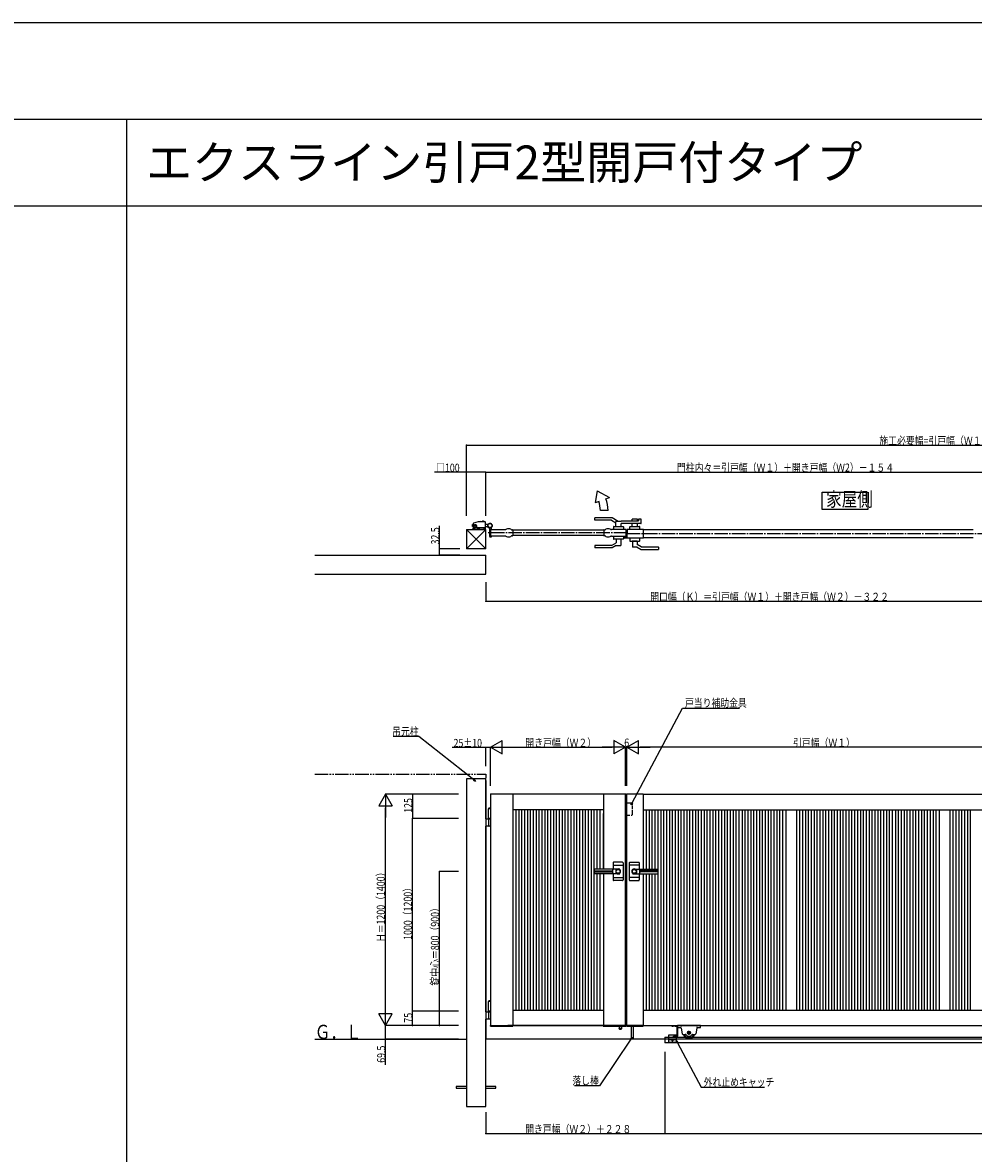
# Model space of a CAD drawing. Extents: x 0 to 27500, y 0 to 20000.
# Drawn here: x 8460 to 13389, y 14135 to 20000 of the extents above; entities that cross this region are included whole.
import ezdxf

# ---------------------------------------------------------------- set-up
doc = ezdxf.new("R2010")
doc.units = 0
for name, pattern in [('CENTER', [50.8, 31.75, -6.35, 6.35, -6.35]), ('YCENTER_1', [13, 10, -1, 1, -1]), ('YDIVIDE_1', [15, 10, -1, 1, -1, 1, -1]), ('YHIDDEN_1', [4, 3, -1])]:
    doc.linetypes.add(name, pattern=pattern)
doc.layers.get('0').update_dxf_attribs({"linetype": 'CONTINUOUS'})
for name, color, linetype in [('YKK_A1', 4, 'CONTINUOUS'), ('YKK_F1', 7, 'CONTINUOUS'), ('YKK_N1', 2, 'CONTINUOUS'), ('YKK_Z1', 7, 'CONTINUOUS')]:
    doc.layers.add(name, color=color, linetype=linetype)
doc.styles.get("Standard").update_dxf_attribs({"font": 'txt.shx', "bigfont": 'bigfont.shx'})

msp = doc.modelspace()

# ---------------------------------------------------------------- linework, layer by layer
for p, q in [((12605.7, 17564), (12842.3, 17564)), ((12605.7, 17475.3), (12605.7, 17564)), ((12842.3, 17564), (12842.3, 17475.3)), ((12842.3, 17475.3), (12605.7, 17475.3))]:
    msp.add_line(p, q)
at = {"layer": 'YKK_A1', "linetype": 'Continuous'}
for p, q in [((11437.7, 17572.1), (11427.9, 17510.3)), ((11437.7, 17572.1), (11503.1, 17537.7)), ((11484.3, 17530.8), (11503.1, 17537.7)), ((11427.9, 17510.3), (11446.7, 17517.1)), ((11426.5, 17419.8), (11426.5, 17430.8)), ((11516.5, 17431.3), (11427, 17431.3)), ((11513.3, 17419.3), (11427, 17419.3)), ((11495.1, 17469.3), (11455.1, 17469.3)), ((11513.6, 17419.2), (11536, 17406.3)), ((11547.8, 17413.3), (11516.8, 17431.2)), ((11620, 17415.7), (11620, 17424.7)), ((11646.5, 17425.2), (11620.5, 17425.2)), ((11647, 17415.7), (11647, 17424.7)), ((11652, 17424.7), (11652, 17415.7)), ((11665.5, 17425.2), (11652.5, 17425.2)), ((11666, 17402.2), (11666, 17424.7)), ((10761, 17371.3), (10861, 17371.3)), ((10761, 17371.3), (10861, 17271.3)), ((10861, 17371.3), (10761, 17271.3)), ((10761, 17371.3), (10761, 17271.3)), ((10792.2, 17396.3), (10796.2, 17396.3)), ((10792.2, 17386.3), (10792.2, 17396.3)), ((10796.2, 17386.3), (10792.2, 17386.3)), ((10792.7, 17391.3), (10796.2, 17391.3)), ((10796.2, 17396.3), (10796.2, 17386.3)), ((10796.5, 17394.3), (10796.2, 17394.3)), ((10796.5, 17393.8), (10796.2, 17393.8)), ((10796.5, 17388.8), (10796.2, 17388.8)), ((10796.5, 17388.3), (10796.2, 17388.3)), ((10796.5, 17402.7), (10796.5, 17371.3)), ((10796.5, 17371.3), (10796.5, 17377.3)), ((10859.5, 17371.3), (10796.5, 17371.3)), ((10797.5, 17371.3), (10858.5, 17371.3)), ((10822.5, 17410.3), (10798.1, 17404.6)), ((10857.5, 17379.3), (10798.5, 17379.3)), ((10801.5, 17379.3), (10801.5, 17391.3)), ((10803.5, 17371.3), (10803.5, 17377.3)), ((10805.3, 17390.8), (10805.3, 17391.8)), ((10805.3, 17391.8), (10806, 17391.8)), ((10806, 17390.8), (10805.3, 17390.8)), ((10807, 17393.5), (10808, 17393.5)), ((10807, 17392.8), (10807, 17393.5)), ((10807, 17389), (10807, 17389.8)), ((10808, 17389), (10807, 17389)), ((10808, 17393.5), (10808, 17392.8)), ((10808, 17389.8), (10808, 17389)), ((10809, 17391.8), (10809.8, 17391.8)), ((10809.8, 17390.8), (10809, 17390.8)), ((10809.8, 17391.8), (10809.8, 17390.8)), ((10813.5, 17391.3), (10813.5, 17379.3)), ((10817.3, 17379.3), (10829.8, 17379.3)), ((10857.5, 17410.3), (10822.5, 17410.3)), ((10842.3, 17410.8), (10842.3, 17410.3)), ((10849.8, 17413.8), (10845.3, 17413.8)), ((10852.5, 17371.3), (10852.5, 17377.3)), ((10852.8, 17410.8), (10852.8, 17410.3)), ((10859.5, 17371.3), (10859.5, 17408.3)), ((10873.2, 17397.3), (10859.5, 17397.3)), ((10872.2, 17385.3), (10859.5, 17385.3)), ((10859.5, 17371.3), (10859.5, 17377.3)), ((10861, 17271.3), (10861, 17371.3)), ((10872.4, 17385.6), (10871.7, 17384.3)), ((10873.5, 17384.5), (10872.4, 17385.6)), ((10873.5, 17384.5), (10873.6, 17384.7)), ((10876.3, 17381.7), (10873.5, 17384.5)), ((10877.3, 17380.6), (10876.1, 17379.9)), ((10876.4, 17381.8), (10876.3, 17381.7)), ((10876.3, 17381.7), (10877.3, 17380.6)), ((10881, 17376.3), (10881, 17335.8)), ((10886, 17371.3), (10886, 17336.3)), ((10886.3, 17371.6), (10890.5, 17371.6)), ((10891, 17372.1), (10891, 17381.1)), ((11473.5, 17367.2), (11001, 17367.2)), ((11523.5, 17385.2), (11523.5, 17371.2)), ((11575.5, 17371.2), (11523.5, 17371.2)), ((11524.5, 17386.2), (11574.5, 17386.2)), ((11536, 17386.2), (11536, 17412.7)), ((11562.5, 17413.2), (11536.5, 17413.2)), ((11563, 17413.7), (11563, 17415.2)), ((11665.5, 17401.7), (11563, 17401.7)), ((11563, 17386.2), (11563, 17401.7)), ((11563.5, 17415.7), (11652, 17415.7)), ((11575.5, 17385.2), (11575.5, 17371.2)), ((11594.5, 17370.2), (11594.5, 17349.7)), ((11614.5, 17371.2), (11595.5, 17371.2)), ((11607.5, 17371.2), (11607.5, 17385.2)), ((11659.5, 17371.2), (11607.5, 17371.2)), ((11608.5, 17386.2), (11658.5, 17386.2)), ((11678.5, 17371.2), (11614.5, 17371.2)), ((11620, 17386.2), (11620, 17401.7)), ((11647, 17386.2), (11647, 17401.7)), ((11659.5, 17371.2), (11659.5, 17385.2)), ((11679.5, 17327.2), (11679.5, 17370.2)), ((13388, 17369.2), (11679.5, 17369.2)), ((10883, 17333.8), (10890, 17333.8)), ((10886.3, 17336), (10890.5, 17336)), ((10891, 17335.5), (10891, 17334.8)), ((11473.5, 17340.2), (11001, 17340.2)), ((11513.6, 17288.3), (11537.2, 17302)), ((11523.5, 17336.2), (11523.5, 17322.2)), ((11523.5, 17336.2), (11575.5, 17336.2)), ((11574.5, 17321.2), (11524.5, 17321.2)), ((11537.5, 17321.2), (11537.5, 17302.4)), ((11561.5, 17321.2), (11561.5, 17288.7)), ((11575.5, 17336.2), (11575.5, 17322.2)), ((11580, 17331.6), (11580, 17327.5)), ((11580, 17327.2), (11580, 17327.5)), ((11588, 17332.6), (11581, 17332.6)), ((11678.5, 17326.2), (11581, 17326.2)), ((11589, 17331.6), (11589, 17327.8)), ((11589.3, 17327.5), (11593.2, 17327.5)), ((11593.5, 17327.8), (11593.5, 17349.2)), ((11594, 17349.7), (11594.5, 17349.7)), ((11659.5, 17326.2), (11607.5, 17326.2)), ((11607.5, 17326.2), (11607.5, 17312.2)), ((11608.5, 17311.2), (11658.5, 17311.2)), ((11620.5, 17310.2), (11620.5, 17311.2)), ((11620.5, 17311.2), (11646.5, 17311.2)), ((11646.5, 17310.2), (11620.5, 17310.2)), ((11621.5, 17310.2), (11621.5, 17279.2)), ((11645.5, 17310.2), (11645.5, 17292.9)), ((11646.5, 17311.2), (11646.5, 17310.2)), ((11659.5, 17312.2), (11659.5, 17326.2)), ((13388, 17328.2), (11679.5, 17328.2)), ((10861, 17271.3), (10761, 17271.3)), ((11426.5, 17287.7), (11426.5, 17276.7)), ((11513.3, 17288.2), (11427, 17288.2)), ((11516.5, 17276.2), (11427, 17276.2)), ((11537.3, 17288.2), (11516.8, 17276.3)), ((11537.6, 17288.2), (11561, 17288.2)), ((11645.3, 17278.7), (11622, 17278.7)), ((11645.6, 17278.7), (11666.1, 17266.8)), ((11665.9, 17280.8), (11645.7, 17292.5)), ((11666.1, 17280.7), (11756, 17280.7)), ((11666.4, 17266.7), (11756, 17266.7)), ((11756.5, 17280.2), (11756.5, 17267.2)), ((10761, 16078.3), (10761, 14728.3)), ((10861, 15869.8), (10861, 16078.3)), ((10861, 16068.8), (10861, 15831.8)), ((10885.5, 15999.8), (10885.5, 15997.8)), ((10885.5, 15999.8), (11001.5, 15999.8)), ((11586.5, 15997.8), (10885.5, 15997.8)), ((10886, 15997.8), (10886, 15831.8)), ((11001, 15997.8), (11001, 14797.8)), ((11001.5, 15997.8), (11001.5, 15999.8)), ((11470.5, 15999.8), (11470.5, 15997.8)), ((11470.5, 15999.8), (11586.5, 15999.8)), ((11471, 15997.8), (11471, 15609.8)), ((11586, 14797.8), (11586, 15997.8)), ((11586.5, 15997.8), (11586.5, 15999.8)), ((11590, 15997.8), (11590, 15998.8)), ((11677.5, 15997.8), (11590, 15997.8)), ((11591, 15999.8), (11676.5, 15999.8)), ((11592, 14797.7), (11592, 15997.8)), ((11677.5, 15998.8), (11677.5, 15997.8)), ((10876, 15923.8), (10877.2, 15925.8)), ((10876, 15923.8), (10876, 15922.8)), ((10886, 15923.8), (10876, 15923.8)), ((10886, 15922.8), (10876, 15922.8)), ((10886, 15922.8), (10876, 15922.8)), ((10876, 15872.8), (10876, 15922.8)), ((10886, 15925.8), (10877.2, 15925.8)), ((11471, 15917.8), (11001, 15917.8)), ((11018.5, 14877.8), (11018.5, 15917.8)), ((11033.5, 14877.8), (11033.5, 15917.8)), ((11048.5, 14877.8), (11048.5, 15917.8)), ((11063.5, 14877.8), (11063.5, 15917.8)), ((11078.5, 14877.8), (11078.5, 15917.8)), ((11093.5, 14877.8), (11093.5, 15917.8)), ((11108.5, 14877.8), (11108.5, 15917.8)), ((11123.5, 14877.8), (11123.5, 15917.8)), ((11138.5, 14877.8), (11138.5, 15917.8)), ((11153.5, 14877.8), (11153.5, 15917.8)), ((11168.5, 14877.8), (11168.5, 15917.8)), ((11183.5, 14877.8), (11183.5, 15917.8)), ((11198.5, 14877.8), (11198.5, 15917.8)), ((11213.5, 14877.8), (11213.5, 15917.8)), ((11228.5, 14877.8), (11228.5, 15917.8)), ((11243.5, 14877.8), (11243.5, 15917.8)), ((11258.5, 14877.8), (11258.5, 15917.8)), ((11273.5, 14877.8), (11273.5, 15917.8)), ((11288.5, 14877.8), (11288.5, 15917.8)), ((11303.5, 14877.8), (11303.5, 15917.8)), ((11318.5, 14877.8), (11318.5, 15917.8)), ((11333.5, 14877.8), (11333.5, 15917.8)), ((11348.5, 14877.8), (11348.5, 15917.8)), ((11363.5, 14877.8), (11363.5, 15917.8)), ((11378.5, 14877.8), (11378.5, 15917.8)), ((11393.5, 14877.8), (11393.5, 15917.8)), ((11408.5, 14877.8), (11408.5, 15917.8)), ((11423.5, 14877.8), (11423.5, 15917.8)), ((11438.5, 15609.8), (11438.5, 15917.8)), ((11453.5, 15609.8), (11453.5, 15917.8)), ((11471, 15609.8), (11471, 15897.8)), ((11694.5, 15609.8), (11694.5, 15917.8)), ((11709.5, 15609.8), (11709.5, 15917.8)), ((11724.5, 15609.8), (11724.5, 15917.8)), ((11739.5, 15609.8), (11739.5, 15917.8)), ((11754.5, 14877.8), (11754.5, 15917.8)), ((11769.5, 14877.8), (11769.5, 15917.8)), ((11784.5, 14877.8), (11784.5, 15917.8)), ((11799.5, 14877.8), (11799.5, 15917.8)), ((11814.5, 14877.8), (11814.5, 15917.8)), ((11829.5, 14877.8), (11829.5, 15917.8)), ((11844.5, 14877.8), (11844.5, 15917.8)), ((11859.5, 14877.8), (11859.5, 15917.8)), ((11874.5, 14877.8), (11874.5, 15917.8)), ((11889.5, 14877.8), (11889.5, 15917.8)), ((11904.5, 14877.8), (11904.5, 15917.8)), ((11919.5, 14877.8), (11919.5, 15917.8)), ((11934.5, 14877.8), (11934.5, 15917.8)), ((11949.5, 14877.8), (11949.5, 15917.8)), ((11964.5, 14877.8), (11964.5, 15917.8)), ((11979.5, 14877.8), (11979.5, 15917.8)), ((11994.5, 14877.8), (11994.5, 15917.8)), ((12009.5, 14877.8), (12009.5, 15917.8)), ((12024.5, 14877.8), (12024.5, 15917.8)), ((12039.5, 14877.8), (12039.5, 15917.8)), ((12054.5, 14877.8), (12054.5, 15917.8)), ((12069.5, 14877.8), (12069.5, 15917.8)), ((12084.5, 14877.8), (12084.5, 15917.8)), ((12099.5, 14877.8), (12099.5, 15917.8)), ((12114.5, 14877.8), (12114.5, 15917.8)), ((12129.5, 14877.8), (12129.5, 15917.8)), ((12144.5, 14877.8), (12144.5, 15917.8)), ((12159.5, 14877.8), (12159.5, 15917.8)), ((12174.5, 14877.8), (12174.5, 15917.8)), ((12489.5, 14877.8), (12489.5, 15917.8)), ((12504.5, 14877.8), (12504.5, 15917.8)), ((12519.5, 14877.8), (12519.5, 15917.8)), ((12534.5, 14877.8), (12534.5, 15917.8)), ((12549.5, 14877.8), (12549.5, 15917.8)), ((12564.5, 14877.8), (12564.5, 15917.8)), ((12579.5, 14877.8), (12579.5, 15917.8)), ((12594.5, 14877.8), (12594.5, 15917.8)), ((12609.5, 14877.8), (12609.5, 15917.8)), ((12624.5, 14877.8), (12624.5, 15917.8)), ((12639.5, 14877.8), (12639.5, 15917.8)), ((12654.5, 14877.8), (12654.5, 15917.8)), ((12669.5, 14877.8), (12669.5, 15917.8)), ((12684.5, 14877.8), (12684.5, 15917.8)), ((12699.5, 14877.8), (12699.5, 15917.8)), ((12714.5, 14877.8), (12714.5, 15917.8)), ((12729.5, 14877.8), (12729.5, 15917.8)), ((12744.5, 14877.8), (12744.5, 15917.8)), ((12759.5, 14877.8), (12759.5, 15917.8)), ((12774.5, 14877.8), (12774.5, 15917.8)), ((12789.5, 14877.8), (12789.5, 15917.8)), ((12804.5, 14877.8), (12804.5, 15917.8)), ((12819.5, 14877.8), (12819.5, 15917.8)), ((12834.5, 14877.8), (12834.5, 15917.8)), ((12849.5, 14877.8), (12849.5, 15917.8)), ((12864.5, 14877.8), (12864.5, 15917.8)), ((12879.5, 14877.8), (12879.5, 15917.8)), ((12894.5, 14877.8), (12894.5, 15917.8)), ((12909.5, 14877.8), (12909.5, 15917.8)), ((12924.5, 14877.8), (12924.5, 15917.8)), ((12939.5, 14877.8), (12939.5, 15917.8)), ((12954.5, 14877.8), (12954.5, 15917.8)), ((12969.5, 14877.8), (12969.5, 15917.8)), ((13284.5, 14877.8), (13284.5, 15917.8)), ((13299.5, 14877.8), (13299.5, 15917.8)), ((13314.5, 14877.8), (13314.5, 15917.8)), ((13329.5, 14877.8), (13329.5, 15917.8)), ((13344.5, 14877.8), (13344.5, 15917.8)), ((13359.5, 14877.8), (13359.5, 15917.8)), ((13374.5, 14877.8), (13374.5, 15917.8)), ((10861, 15869.8), (10886, 15869.8)), ((10886, 15872.8), (10876, 15872.8)), ((10876, 15872.8), (10886, 15872.8)), ((10876, 15869.8), (10876, 15872.8)), ((10886, 15869.8), (10876, 15869.8)), ((10877.7, 15854.2), (10877.7, 15868.8)), ((10877.7, 15832.8), (10877.7, 15854.2)), ((10861, 15831.8), (10861, 14831.8)), ((10861, 14869.8), (10861, 15831.8)), ((10878.7, 15831.8), (10861, 15831.8)), ((10881.2, 15831.8), (10878.7, 15831.8)), ((10886, 15831.8), (10881.2, 15831.8)), ((10886, 15831.8), (10886, 14831.8)), ((11424, 15588.8), (11424, 15606.8)), ((11426, 15600.8), (11518.1, 15600.8)), ((11554.8, 15609.8), (11427, 15609.8)), ((11518.1, 15601), (11521, 15609.8)), ((11521, 15642.3), (11521, 15609.8)), ((11521, 15630.3), (11573, 15630.3)), ((11570, 15645.3), (11524, 15645.3)), ((11535.1, 15609.8), (11535.1, 15585.8)), ((11573, 15642.3), (11573, 15609.8)), ((11573, 15609.8), (11573, 15585.8)), ((11605, 15642.3), (11605, 15609.8)), ((11657, 15630.3), (11605, 15630.3)), ((11605, 15609.8), (11605, 15585.8)), ((11608, 15645.3), (11654, 15645.3)), ((11623.3, 15609.8), (11751, 15609.8)), ((11642.9, 15609.8), (11642.9, 15585.8)), ((11657, 15642.3), (11657, 15609.8)), ((11659.9, 15601), (11657, 15609.8)), ((11752, 15600.8), (11659.9, 15600.8)), ((11754, 15588.8), (11754, 15606.8)), ((11426, 15594.8), (11518.1, 15594.8)), ((11554.8, 15585.8), (11427, 15585.8)), ((11438.5, 14877.8), (11438.5, 15585.8)), ((11453.5, 14877.8), (11453.5, 15585.8)), ((11471, 15585.8), (11471, 14797.8)), ((11518.1, 15594.5), (11521, 15585.8)), ((11521, 15585.8), (11521, 15553.3)), ((11521, 15565.3), (11573, 15565.3)), ((11570, 15550.3), (11524, 15550.3)), ((11573, 15585.8), (11573, 15553.3)), ((11605, 15585.8), (11605, 15553.3)), ((11657, 15565.3), (11605, 15565.3)), ((11608, 15550.3), (11654, 15550.3)), ((11623.3, 15585.8), (11751, 15585.8)), ((11659.9, 15594.5), (11657, 15585.8)), ((11657, 15585.8), (11657, 15553.3)), ((11752, 15594.8), (11659.9, 15594.8)), ((11694.5, 14877.8), (11694.5, 15585.8)), ((11709.5, 14877.8), (11709.5, 15585.8)), ((11724.5, 14877.8), (11724.5, 15585.8)), ((11739.5, 14877.8), (11739.5, 15585.8)), ((10876, 14923.8), (10877.2, 14925.8)), ((10876, 14923.8), (10876, 14922.8)), ((10886, 14923.8), (10876, 14923.8)), ((10886, 14922.8), (10876, 14922.8)), ((10876, 14872.8), (10876, 14922.8)), ((10886, 14922.8), (10876, 14922.8)), ((10886, 14925.8), (10877.2, 14925.8)), ((10861, 14869.8), (10886, 14869.8)), ((10886, 14872.8), (10876, 14872.8)), ((10876, 14872.8), (10886, 14872.8)), ((10876, 14869.8), (10876, 14872.8)), ((10886, 14869.8), (10876, 14869.8)), ((10877.7, 14854.2), (10877.7, 14868.8)), ((10877.7, 14832.8), (10877.7, 14854.2)), ((11001, 14877.8), (11471, 14877.8)), ((10878.7, 14831.8), (10861, 14831.8)), ((10861, 14831.8), (10861, 14728.3)), ((10861, 14728.3), (10861, 14831.8)), ((10881.2, 14831.8), (10878.7, 14831.8)), ((10886, 14831.8), (10881.2, 14831.8)), ((10885.5, 14797.8), (11586, 14797.8)), ((10885.5, 14795.7), (10885.5, 14797.7)), ((10885.5, 14795.7), (11001.5, 14795.7)), ((10886, 14831.8), (10886, 14797.8)), ((11586.5, 14797.8), (10976, 14797.8)), ((11001.5, 14797.7), (11001.5, 14795.7)), ((11470.5, 14795.7), (11470.5, 14797.7)), ((11470.5, 14795.7), (11586.5, 14795.7)), ((11552, 14795.7), (11552, 14782.8)), ((11564, 14782.8), (11552, 14782.8)), ((11552, 14781.8), (11552, 14782.8)), ((11552, 14782.8), (11564, 14782.8)), ((11552, 14781.8), (11555.4, 14777.8)), ((11564, 14781.8), (11552, 14781.8)), ((11564, 14781.8), (11560.6, 14777.8)), ((11564, 14795.7), (11564, 14782.8)), ((11564, 14782.8), (11564, 14781.8)), ((11586.5, 14797.7), (11586.5, 14795.7)), ((11677.5, 14797.7), (11590, 14797.7)), ((11590, 14797.7), (11590, 14796.7)), ((11591, 14795.7), (11676.5, 14795.7)), ((11614, 14795.7), (11614, 14728.3)), ((11626, 14795.7), (11626, 14728.3)), ((11677.5, 14796.7), (11677.5, 14797.7)), ((11824.5, 14797.7), (11852, 14797.7)), ((11824.5, 14795.2), (11824.5, 14797.7)), ((11852, 14795.2), (11824.5, 14795.2)), ((11852, 14795.2), (11852, 14743.2)), ((11974.5, 14797.7), (11854.5, 14797.7)), ((11854.5, 14797.7), (11854.5, 14790.7)), ((11854.5, 14795.2), (11854.5, 14743.2)), ((11857.5, 14787.7), (11871.4, 14787.7)), ((11874.4, 14785.2), (11879.1, 14755.3)), ((11954.6, 14785.2), (11949.9, 14755.3)), ((11957.6, 14787.7), (11971.5, 14787.7)), ((11974.5, 14790.7), (11974.5, 14797.7)), ((10761, 14728.3), (10761, 14378.2)), ((10861, 14378.2), (10861, 14728.3)), ((11560.6, 14777.8), (11555.4, 14777.8)), ((11849, 14748.2), (11809, 14748.2)), ((11809, 14748.2), (11809, 14728.3)), ((11834.5, 14740.7), (11834.5, 14743.2)), ((11852, 14743.2), (11834.5, 14743.2)), ((11852, 14740.7), (11834.5, 14740.7)), ((11849, 14728.3), (11849, 14748.2)), ((11882.1, 14752.7), (11895.5, 14752.7)), ((11914.5, 14768.3), (11908, 14764.5)), ((11908, 14764.5), (11908, 14757)), ((11908, 14757), (11914.5, 14753.2)), ((11921, 14764.5), (11914.5, 14768.3)), ((11914.5, 14753.2), (11921, 14757)), ((11921, 14757), (11921, 14764.5)), ((11933.5, 14752.7), (11946.9, 14752.7)), ((10708.3, 14482.7), (10708.3, 14473.7)), ((10761, 14482.7), (10708.3, 14482.7)), ((10708.3, 14473.7), (10761, 14473.7)), ((10913.8, 14482.7), (10861, 14482.7)), ((10861, 14473.7), (10913.8, 14473.7)), ((10913.8, 14473.7), (10913.8, 14482.7)), ((10761, 14378.2), (10861, 14378.2))]:
    msp.add_line(p, q, dxfattribs=at)
at = {"layer": 'YKK_A1', "linetype": 'YCENTER_1'}
for p, q in [((10796.5, 17391.3), (10791.2, 17391.3)), ((10812.5, 17391.3), (10802.5, 17391.3)), ((10807.5, 17396.3), (10807.5, 17386.3)), ((11829.5, 14800.5), (11829.5, 14792.3)), ((11844.5, 14800.5), (11844.5, 14792.3)), ((11873.5, 14799.6), (11873.5, 14793)), ((11955.5, 14799.6), (11955.5, 14793)), ((11844.5, 14745.8), (11844.5, 14738.3))]:
    msp.add_line(p, q, dxfattribs=at)
at = {"layer": 'YKK_A1', "linetype": 'YHIDDEN_1'}
for p, q in [((10871.7, 17382.9), (10873.8, 17383.6)), ((10873.8, 17383.6), (10875, 17383.3)), ((10874.7, 17380), (10875.4, 17382)), ((10875.4, 17382), (10875, 17383.3)), ((11827.3, 14797.7), (11827.3, 14795.2)), ((11831.8, 14797.7), (11831.8, 14795.2)), ((11842.3, 14797.7), (11842.3, 14795.2)), ((11846.8, 14797.7), (11846.8, 14795.2)), ((11809, 14728.3), (11809, 14710)), ((11809, 14725.2), (11849, 14725.2)), ((11840.5, 14743.2), (11840.5, 14740.7)), ((11848.5, 14743.2), (11848.5, 14740.7)), ((11849, 14710), (11849, 14728.3)), ((13907, 14708.6), (11789, 14708.6)), ((11809, 14711.8), (11849, 14711.8)), ((11809, 14710), (11849, 14710))]:
    msp.add_line(p, q, dxfattribs=at)
at = {"layer": 'YKK_A1'}
for p, q in [((10886, 17366.6), (10886, 17370.3)), ((10887, 17371.3), (10961.4, 17371.3)), ((11001, 17367.8), (11001, 17339.7)), ((11473.5, 17367.8), (11473.5, 17339.7)), ((11587.5, 17371.2), (11513.1, 17371.2)), ((11588.5, 17332.5), (11588.5, 17370.2)), ((10886, 17337.3), (10886, 17341)), ((10961.4, 17336.3), (10887, 17336.3)), ((11513.1, 17336.2), (11587.5, 17336.2)), ((10861, 16078.3), (10761, 16078.3)), ((11677, 15997.8), (13932, 15997.8)), ((11677, 15997.8), (11677, 15609.8)), ((11677, 15917.8), (14007, 15917.8)), ((12189.5, 15917.8), (12189.5, 14877.8)), ((12204.5, 15917.8), (12204.5, 14877.8)), ((12219.5, 15917.8), (12219.5, 14877.8)), ((12234.5, 15917.8), (12234.5, 14877.8)), ((12249.5, 15917.8), (12249.5, 14877.8)), ((12264.5, 15917.8), (12264.5, 14877.8)), ((12279.5, 15917.8), (12279.5, 14877.8)), ((12294.5, 15917.8), (12294.5, 14877.8)), ((12309.5, 15917.8), (12309.5, 14877.8)), ((12324.5, 15917.8), (12324.5, 14877.8)), ((12339.5, 15917.8), (12339.5, 14877.8)), ((12354.5, 15917.8), (12354.5, 14877.8)), ((12369.5, 15917.8), (12369.5, 14877.8)), ((12384.5, 15917.8), (12384.5, 14877.8)), ((12399.5, 15917.8), (12399.5, 14877.8)), ((12417, 15917.8), (12417, 14877.8)), ((12472, 15917.8), (12472, 14877.8)), ((12984.5, 15917.8), (12984.5, 14877.8)), ((12999.5, 15917.8), (12999.5, 14877.8)), ((13014.5, 15917.8), (13014.5, 14877.8)), ((13029.5, 15917.8), (13029.5, 14877.8)), ((13044.5, 15917.8), (13044.5, 14877.8)), ((13059.5, 15917.8), (13059.5, 14877.8)), ((13074.5, 15917.8), (13074.5, 14877.8)), ((13089.5, 15917.8), (13089.5, 14877.8)), ((13104.5, 15917.8), (13104.5, 14877.8)), ((13119.5, 15917.8), (13119.5, 14877.8)), ((13134.5, 15917.8), (13134.5, 14877.8)), ((13149.5, 15917.8), (13149.5, 14877.8)), ((13164.5, 15917.8), (13164.5, 14877.8)), ((13179.5, 15917.8), (13179.5, 14877.8)), ((13194.5, 15917.8), (13194.5, 14877.8)), ((13212, 15917.8), (13212, 14877.8)), ((13267, 15917.8), (13267, 14877.8)), ((11677, 15585.8), (11677, 14797.7)), ((11677, 14877.8), (14007, 14877.8)), ((11677, 14797.7), (14092, 14797.7)), ((11789, 14738.2), (11894.7, 14738.2)), ((11789, 14738.2), (11789, 14708.6)), ((11849.1, 14738.3), (13872, 14738.3))]:
    msp.add_line(p, q, dxfattribs=at)
at = {"layer": 'YKK_A1', "linetype": 'YCENTER_1', "ltscale": 7}
for p, q in [((11594.5, 17353.7), (10870.5, 17353.7)), ((16484, 17348.7), (11588.5, 17348.7))]:
    msp.add_line(p, q, dxfattribs=at)
at = {"layer": 'YKK_A1', "linetype": 'YHIDDEN_1', "ltscale": 6}
for p, q in [((11590, 15948.3), (11586, 15948.3)), ((11586, 15948.3), (11586, 15892.3)), ((11614.5, 15951.5), (11590, 15951.5)), ((11590, 15951.5), (11590, 15889.1)), ((11622.5, 15897.1), (11622.5, 15943.5)), ((11590, 15892.3), (11586, 15892.3)), ((11590, 15889.1), (11614.5, 15889.1))]:
    msp.add_line(p, q, dxfattribs=at)
at = {"layer": 'YKK_A1', "linetype": 'CENTER'}
for p, q in [((11905, 14760.7), (11924, 14760.7)), ((11914.5, 14751.2), (11914.5, 14770.2))]:
    msp.add_line(p, q, dxfattribs=at)
at = {"layer": 'YKK_A1', "linetype": 'Continuous'}
for centre, radius in [((10807.5, 17391.3), 4), ((10883, 17391.3), 11.5), ((10883, 17391.3), 10.3), ((11547, 15597.8), 10), ((11631, 15597.8), 10), ((11914.5, 14760.7), 8.5), ((11914.5, 14760.7), 7.7), ((11914.5, 14760.7), 6.5), ((11914.5, 14760.7), 4)]:
    msp.add_circle(centre, radius, dxfattribs=at)
for centre, radius, start, end in [((11315.1, 17469.3), 140, 0, 20), ((11315.1, 17469.3), 180, 0, 20), ((11427, 17430.8), 0.5, 90, 179.99982), ((11427, 17419.8), 0.5, 179.99982, 270), ((11513.3, 17418.8), 0.5, 59.99981, 90), ((11516.5, 17430.8), 0.5, 59.99981, 90), ((11620.5, 17424.7), 0.5, 90, 179.99979), ((11646.5, 17424.7), 0.5, 359.99979, 90), ((11652.5, 17424.7), 0.5, 90, 179.99981), ((11665.5, 17424.7), 0.5, 359.99981, 90), ((10798.8, 17393.8), 6.61, 157.78801, 202.2116), ((10798.8, 17388.8), 6.61, 157.78801, 202.2116), ((10798.5, 17402.7), 2, 102.99442, 179.99981), ((10798.5, 17377.3), 2, 90, 179.99981), ((10807.5, 17391.3), 6, 359.99981, 179.99981), ((10805.5, 17377.3), 2, 90, 179.99981), ((10806, 17392.8), 1, 270, 359.99981), ((10806, 17389.8), 1, 359.99981, 90), ((10809, 17392.8), 1, 179.99981, 270), ((10809, 17389.8), 1, 90, 179.99981), ((10830.3, 17409.6), 1.9, 105.36229, 160.56022), ((10833.5, 17398), 14, 74.63732, 105.36229), ((10836.7, 17409.6), 1.9, 19.43939, 74.63732), ((10845.3, 17410.8), 3, 89.99981, 179.99981), ((10849.8, 17410.8), 3, 359.99981, 89.99981), ((10850.5, 17377.3), 2, 359.99981, 90), ((10857.5, 17408.3), 2, 359.99981, 90), ((10857.5, 17377.3), 2, 359.99981, 90), ((10883, 17391.3), 11.5, 51.98753, 334.89703), ((10883, 17391.3), 11.5, 321.98753, 244.89703), ((10872.8, 17383.7), 1.3, 149.99981, 210.96451), ((10879.4, 17387.6), 9, 210.96451, 239.0351), ((10875.4, 17381), 1.3, 239.0351, 299.99981), ((10876, 17376.3), 5, 359.99982, 64.89703), ((10886.3, 17371.3), 0.3, 90, 179.99981), ((10890.5, 17372.1), 0.5, 270, 359.99981), ((10896, 17381.1), 5, 141.98753, 179.99981), ((11524.5, 17385.2), 1, 89.99733, 179.99979), ((11536.5, 17412.7), 0.5, 90, 179.99979), ((11562.5, 17413.7), 0.5, 270, 359.99979), ((11563.5, 17415.2), 0.5, 90, 179.99979), ((11574.5, 17385.2), 1, 359.99979, 89.99733), ((11595.5, 17370.2), 1, 90, 179.99981), ((11608.5, 17385.2), 1, 90, 179.99979), ((11658.5, 17385.2), 1, 359.99979, 90), ((11665.5, 17402.2), 0.5, 270, 359.99981), ((11678.5, 17370.2), 1, 359.99981, 90), ((10883, 17335.8), 2, 179.99981, 270), ((10886.3, 17336.3), 0.3, 179.99981, 270), ((10890, 17334.8), 1, 270, 359.99981), ((10890.5, 17335.5), 0.5, 359.99981, 90), ((11524.5, 17322.2), 1, 179.99979, 270), ((11537, 17302.4), 0.5, 299.99981, 359.99979), ((11574.5, 17322.2), 1, 270, 359.99979), ((11581, 17331.6), 1, 90, 179.99981), ((11581, 17327.2), 1, 179.99981, 270), ((11588, 17331.6), 1, 359.99981, 90), ((11589.3, 17327.8), 0.3, 179.99981, 270), ((11593.2, 17327.8), 0.3, 270, 359.99981), ((11594, 17349.2), 0.5, 90, 179.99981), ((11608.5, 17312.2), 1, 179.99982, 270), ((11658.5, 17312.2), 1, 270, 359.99982), ((11678.5, 17327.2), 1, 270, 359.99981), ((11427, 17287.7), 0.5, 90, 179.99979), ((11427, 17276.7), 0.5, 179.99979, 270), ((11513.3, 17288.7), 0.5, 270, 299.99981), ((11516.5, 17276.7), 0.5, 270, 299.99981), ((11537.6, 17287.7), 0.5, 90, 119.99981), ((11561, 17288.7), 0.5, 270, 359.99979), ((11622, 17279.2), 0.5, 179.99982, 270), ((11645.3, 17278.2), 0.5, 59.99981, 90), ((11646, 17292.9), 0.5, 179.99982, 239.99981), ((11666.1, 17281.2), 0.5, 239.99981, 270), ((11666.4, 17267.2), 0.5, 239.99981, 270), ((11756, 17280.2), 0.5, 359.99982, 90), ((11756, 17267.2), 0.5, 270, 359.99982), ((11591, 15998.8), 1, 90, 180), ((11676.5, 15998.8), 1, 0, 90), ((10878.7, 15868.8), 1, 90, 180), ((10878.7, 15832.8), 1, 180, 270), ((11427, 15606.8), 3, 90, 179.99999), ((11518.4, 15600.9), 0.3, 161.56505, 254.59344), ((11517.5, 15597.8), 3, 285.40656, 74.59344), ((11524, 15642.3), 3, 90, 180), ((11547, 15597.8), 13, 67.38002, 112.61998), ((11554.8, 15609.3), 0.5, 36.13878, 90), ((11539, 15597.8), 20, 323.86119, 36.13878), ((11547, 15597.8), 13, 323.40334, 36.59666), ((11570, 15642.3), 3, 0, 90), ((11608, 15642.3), 3, 90, 180), ((11631, 15597.8), 13, 143.40334, 216.59666), ((11639, 15597.8), 20, 143.86122, 216.13881), ((11623.3, 15609.3), 0.5, 90, 143.86122), ((11631, 15597.8), 13, 67.38002, 112.61998), ((11654, 15642.3), 3, 0, 90), ((11660.5, 15597.8), 3, 105.40656, 254.59344), ((11659.6, 15600.9), 0.3, 285.40656, 18.43495), ((11751, 15606.8), 3, 0.00001, 90), ((11427, 15588.8), 3, 179.99999, 270), ((11518.4, 15594.6), 0.3, 105.40656, 198.43495), ((11524, 15553.3), 3, 180, 270), ((11547, 15597.8), 13, 247.38014, 292.61986), ((11554.8, 15586.3), 0.5, 270, 323.86119), ((11570, 15553.3), 3, 270, 0), ((11608, 15553.3), 3, 180, 270), ((11623.3, 15586.3), 0.5, 216.13881, 270), ((11631, 15597.8), 13, 247.38014, 292.61986), ((11654, 15553.3), 3, 270, 0), ((11659.6, 15594.6), 0.3, 341.56505, 74.59344), ((11751, 15588.8), 3, 270, 0.00001), ((10878.7, 14868.8), 1, 90, 180), ((10878.7, 14832.8), 1, 180, 270), ((11591, 14796.7), 1, 180, 270), ((11676.5, 14796.7), 1, 270, 0), ((11852, 14795.2), 2.5, 0, 90), ((11857.5, 14790.7), 3, 180, 270), ((11871.4, 14784.7), 3, 8.93059, 90), ((11957.6, 14784.7), 3, 90, 171.06941), ((11971.5, 14790.7), 3, 270, 0), ((11852, 14743.2), 2.5, 270, 0), ((11882.1, 14755.7), 3, 188.93059, 270), ((11914.5, 14760.7), 30, 195.46601, 344.53399), ((11914.5, 14760.7), 24.9, 198.71811, 341.28189), ((11895.5, 14749.7), 3, 34.41739, 90), ((11914.5, 14762.7), 20, 214.41739, 325.58261), ((11933.5, 14749.7), 3, 90, 145.58261), ((11946.9, 14755.7), 3, 270, 351.06941)]:
    msp.add_arc(centre, radius, start, end, dxfattribs=at)
at = {"layer": 'YKK_A1', "linetype": 'YDIVIDE_1'}
msp.add_arc((10883, 17391.3), 11.5, 148.55082, 211.44879, dxfattribs=at)
at = {"layer": 'YKK_A1'}
for centre, radius, start, end in [((10887, 17370.3), 1, 90, 180), ((10961.4, 17381.3), 10, 270, 288.88788), ((10982.4, 17319.8), 55, 90, 108.88788), ((10982.3, 17349.8), 25, 70.15513, 89.72875), ((10990.4, 17372.3), 1, 43.1947, 70.15513), ((11001, 17382.3), 13.5, 223.1947, 266.04543), ((11000, 17367.8), 1, 0, 86.04543), ((11474.5, 17367.8), 1, 93.95418, 179.99961), ((11473.5, 17382.2), 13.5, 273.95418, 316.80491), ((11484, 17372.3), 1, 109.84449, 136.80491), ((11492.2, 17349.7), 25, 90.27087, 109.84449), ((11492.1, 17319.7), 55, 71.11173, 89.99961), ((11513.1, 17381.2), 10, 251.11173, 269.99961), ((11587.5, 17370.2), 1, 359.99961, 89.99961), ((10887, 17337.3), 1, 180, 270), ((10961.4, 17326.3), 10, 71.11212, 90), ((10982.4, 17387.8), 55, 251.11212, 270), ((10982.3, 17357.8), 25, 270.27125, 289.84487), ((10990.4, 17335.2), 1, 289.84487, 316.8053), ((11001, 17325.3), 13.5, 93.95457, 136.8053), ((11000, 17339.7), 1, 273.95457, 0), ((11474.5, 17339.7), 1, 179.99961, 266.04504), ((11473.5, 17325.2), 13.5, 43.19431, 86.04504), ((11484, 17335.2), 1, 223.19431, 250.15474), ((11492.2, 17357.7), 25, 250.15474, 269.72836), ((11492.1, 17387.7), 55, 269.99961, 288.88749), ((11513.1, 17326.2), 10, 89.99961, 108.88749), ((11587.5, 17337.2), 1, 269.99961, 359.99961)]:
    msp.add_arc(centre, radius, start, end, dxfattribs=at)
at = {"layer": 'YKK_A1', "linetype": 'YHIDDEN_1', "ltscale": 6}
for centre, start, end in [((11614.5, 15943.5), 0, 90), ((11614.5, 15897.1), 270, 0)]:
    msp.add_arc(centre, 8, start, end, dxfattribs=at)
at = {"layer": 'YKK_A1', "linetype": 'YHIDDEN_1'}
msp.add_ellipse((11829, 14718.9), major_axis=(-2.5, 0), ratio=0.708, dxfattribs=at)
msp.add_ellipse((11829, 14717.1), major_axis=(-2.5, 0), ratio=0.708, start_param=3.665191, end_param=5.759587, dxfattribs=at)
at = {"layer": 'YKK_F1', "color": 7}
for p, q in [((0, 20000), (27500, 20000)), ((0, 19500), (27000, 19500)), ((9000, 0), (9000, 19500)), ((0, 19050), (27000, 19050))]:
    msp.add_line(p, q, dxfattribs=at)
at = {"layer": 'YKK_N1'}
for p, q in [((10761, 17442.1), (10761, 17809.7)), ((10761, 17808.7), (16239, 17808.7)), ((10761, 17668.7), (10595.2, 17668.7)), ((10761, 17442.1), (10761, 17669.7)), ((10861, 17668.7), (10761, 17668.7)), ((10861, 17442.1), (10861, 17669.7)), ((10861, 17570.7), (10861, 17669.7)), ((10861, 17668.7), (13907, 17668.7)), ((10621, 17271.3), (10621, 17390.4)), ((10727.3, 17271.3), (10620, 17271.3)), ((10621, 17238.7), (10621, 17271.3)), ((10727.3, 17238.7), (10620, 17238.7)), ((10861, 17097.7), (10861, 16997.7)), ((10861, 16998.7), (13739, 16998.7)), ((11620.1, 15954), (11880.6, 16444.7)), ((11880.6, 16444.7), (12175.8, 16444.7)), ((10513.3, 16296.8), (10381.6, 16296.8)), ((10799.1, 16072.1), (10513.3, 16296.8)), ((10886, 16241.8), (10946.6, 16276.8)), ((10946.6, 16206.8), (10946.6, 16276.8)), ((11525.4, 16276.8), (11525.4, 16206.8)), ((11586, 16241.8), (11525.4, 16276.8)), ((11592, 16241.8), (11652.6, 16276.8)), ((11652.6, 16206.8), (11652.6, 16276.8)), ((10687, 16241.8), (10861, 16241.8)), ((10861, 16142.8), (10861, 16242.8)), ((10861, 16241.8), (10886, 16241.8)), ((10886, 16142.8), (10886, 16242.8)), ((10886, 16041.6), (10886, 16242.8)), ((10886, 16241.8), (11007.2, 16241.8)), ((10886, 16241.8), (10946.6, 16206.8)), ((10956, 16241.8), (11516, 16241.8)), ((11586, 16241.8), (11464.8, 16241.8)), ((11586, 16241.8), (11525.4, 16206.8)), ((11586, 16041.6), (11586, 16242.8)), ((11586, 16041.6), (11586, 16242.8)), ((11592, 16241.8), (11586, 16241.8)), ((11592, 16041.6), (11592, 16242.8)), ((11592, 16041.6), (11592, 16242.8)), ((11592, 16241.8), (11713.2, 16241.8)), ((11592, 16241.8), (11652.6, 16206.8)), ((14022, 16241.8), (11662, 16241.8)), ((10341, 15997.8), (10306, 15937.1)), ((10720, 15997.8), (10340, 15997.8)), ((10341, 15997.8), (10341, 15876.5)), ((10341, 15997.8), (10376, 15937.1)), ((10720, 15997.8), (10480, 15997.8)), ((10481, 15997.8), (10481, 15872.8)), ((10306, 15937.1), (10376, 15937.1)), ((10341, 14867.8), (10341, 15927.8)), ((10720, 15872.8), (10480, 15872.8)), ((10720, 15872.8), (10480, 15872.8)), ((10481, 14872.8), (10481, 15872.8)), ((10720, 15597.8), (10620, 15597.8)), ((10621, 14797.8), (10621, 15597.8)), ((10341, 14797.8), (10341, 14919)), ((10376, 14858.4), (10306, 14858.4)), ((10341, 14797.8), (10306, 14858.4)), ((10341, 14797.8), (10376, 14858.4)), ((10720, 14872.8), (10480, 14872.8)), ((10720, 14872.8), (10480, 14872.8)), ((10481, 14797.8), (10481, 14872.8)), ((10720, 14797.8), (10340, 14797.8)), ((10720, 14797.8), (10340, 14797.8)), ((10341, 14728.3), (10341, 14797.8)), ((10720, 14797.8), (10480, 14797.8)), ((10720, 14797.8), (10620, 14797.8)), ((10720, 14728.3), (10340, 14728.3)), ((10341, 14595.1), (10341, 14728.3)), ((11613.9, 14727.3), (11451.3, 14485.7)), ((11789, 14661.8), (11789, 14237.2)), ((11854.6, 14708.7), (11977.5, 14479.3)), ((11451.3, 14485.7), (11321.9, 14485.7)), ((11977.5, 14479.3), (12306.2, 14479.3)), ((10861, 14349.7), (10861, 14237.2)), ((11789, 14349.7), (11789, 14237.2)), ((10861, 14238.2), (11789, 14238.2)), ((11789, 14238.2), (16125, 14238.2))]:
    msp.add_line(p, q, dxfattribs=at)
at = {"layer": 'YKK_N1', "linetype": 'ByBlock'}
for p, q in [((10808.5, 16064.7), (10797.1, 16069.6)), ((10808.5, 16064.7), (10799.1, 16072.1)), ((10801.1, 16074.6), (10808.5, 16064.7)), ((11614.5, 15943.5), (11617.3, 15955.5)), ((11614.5, 15943.5), (11620.1, 15954)), ((11622.9, 15952.5), (11614.5, 15943.5)), ((11611.2, 14729.1), (11620.5, 14737.2)), ((11620.5, 14737.2), (11613.9, 14727.3)), ((11620.5, 14737.2), (11616.5, 14725.5)), ((11849, 14719.1), (11854.6, 14708.7)), ((11849, 14719.1), (11857.4, 14710.2)), ((11851.8, 14707.2), (11849, 14719.1))]:
    msp.add_line(p, q, dxfattribs=at)
at = {"layer": 'YKK_N1', "linetype": 'ByBlock', "const_width": 5.95}
for points in [[(10761.8, 17808.7, 1), (10760.3, 17808.7, 1)], [(10761.8, 17668.7, 1), (10760.3, 17668.7, 1)], [(10860.3, 17668.7, 1), (10861.7, 17668.7, 1)], [(10861.7, 17668.7, 1), (10860.3, 17668.7, 1)], [(10621, 17270.5, 1), (10621, 17272, 1)], [(10621, 17239.5, 1), (10621, 17238, 1)], [(10861.7, 16998.7, 1), (10860.3, 16998.7, 1)], [(10861.7, 16241.8, 1), (10860.3, 16241.8, 1)], [(10481, 15997, 1), (10481, 15998.5, 1)], [(10481, 15873.5, 1), (10481, 15872, 1)], [(10481, 15872, 1), (10481, 15873.5, 1)], [(10621, 15597, 1), (10621, 15598.5, 1)], [(10481, 14872, 1), (10481, 14873.5, 1)], [(10481, 14873.5, 1), (10481, 14872, 1)], [(10481, 14798.5, 1), (10481, 14797, 1)], [(10621, 14798.5, 1), (10621, 14797, 1)], [(10341, 14729, 1), (10341, 14727.5, 1)], [(10861.7, 14238.2, 1), (10860.3, 14238.2, 1)], [(11788.3, 14238.2, 1), (11789.7, 14238.2, 1)], [(11789.7, 14238.2, 1), (11788.3, 14238.2, 1)]]:
    msp.add_lwpolyline(points, format="xyb", close=True, dxfattribs=at)
at = {"layer": 'YKK_Z1', "linetype": 'Continuous'}
for p, q in [((9974.8, 17238.7), (10861, 17238.7)), ((10861, 17138.7), (10861, 17238.7)), ((9974.8, 17138.7), (10861, 17138.7)), ((9974.8, 14728.3), (10761, 14728.3)), ((13907, 14728.3), (10861, 14728.3))]:
    msp.add_line(p, q, dxfattribs=at)
at = {"layer": 'YKK_Z1', "linetype": 'YDIVIDE_1', "ltscale": 7}
for p, q in [((9974.8, 16101.8), (10861, 16101.8)), ((10861, 16101.8), (10861, 16081.7))]:
    msp.add_line(p, q, dxfattribs=at)

# ---------------------------------------------------------------- texts
msp.add_text('エクスライン引戸2型開戸付タイプ', height=175).set_placement((9100, 19187.5))
at = {"width": 0.8}
msp.add_text('家屋側', height=73.95, dxfattribs=at).set_placement((12625.4, 17491.3))
at = {"layer": 'YKK_N1', "width": 0.8}
for s, p in [('施工必要幅=引戸幅（Ｗ１）×２＋開き戸幅（Ｗ２）－２２２', (12901.4, 17811)), ('□100', (10603.6, 17670.2)), ('門柱内々＝引戸幅（Ｗ１）＋開き戸幅（Ｗ2）－１５４', (11852.2, 17671.1)), ('開口幅（Ｋ）＝引戸幅（Ｗ１）＋開き戸幅（Ｗ２）－３２２', (11713.4, 17001.1)), ('戸当り補助金具', (11893.5, 16450.8)), ('吊元柱', (10375.7, 16302.7)), ('25±10', (10694, 16242.8)), ('開き戸幅（Ｗ２）', (11066.4, 16244.1)), ('6', (11578.9, 16244.7)), ('引戸幅（Ｗ１）', (12453.7, 16244.1)), ('落し棒', (11310, 14491.4)), ('外れ止めキャッチ', (11990.4, 14484.1)), ('開き戸幅（Ｗ２）＋２２８', (11065.4, 14240.6))]:
    msp.add_text(s, height=42, dxfattribs=at).set_placement(p)
for s, p in [('32.5', (10620, 17293.5)), ('125', (10480, 15901.7)), ('Ｈ＝1200（1400）', (10338, 15230.7)), ('1000（1200）', (10478, 15242.6)), ('錠中心＝800（900）', (10618.6, 15005.5)), ('75', (10480, 14813.3)), ('69.5', (10340, 14605.2))]:
    msp.add_text(s, height=42, rotation=90, dxfattribs=at).set_placement(p)
at = {"layer": 'YKK_Z1', "width": 0.8}
msp.add_text('Ｇ．Ｌ', height=73.95, dxfattribs=at).set_placement((9974.8, 14728.3))

doc.saveas('drawing.dxf')
